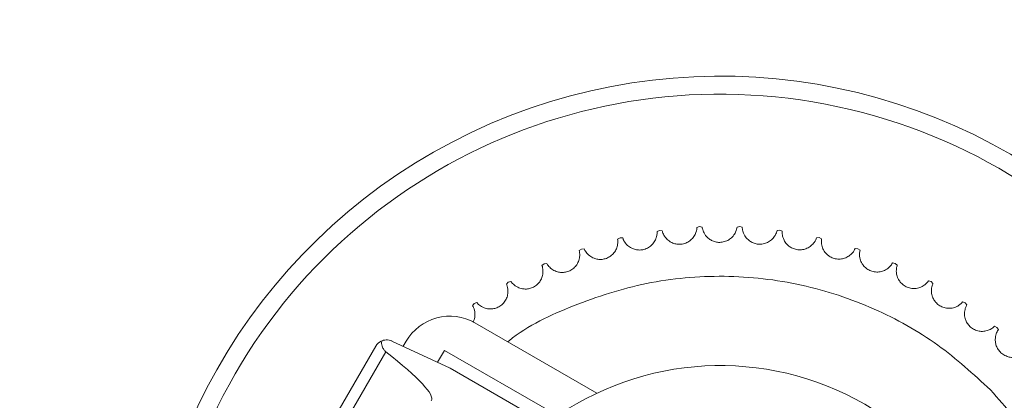
# Model space of a CAD drawing. Units: inches. Extents: x 0.6 to 16.4, y 0.4 to 10.6.
# Drawn here: x 8.2 to 8.3, y 8.1 to 8.1 of the extents above; entities that cross this region are included whole.
import ezdxf

# ---------------------------------------------------------------- set-up
doc = ezdxf.new("R2010")
doc.units = ezdxf.units.IN
doc.header["$MEASUREMENT"] = 0
doc.styles.add('SLDTEXTSTYLE0', font='TXT', dxfattribs={"width": 0.605})
doc.dimstyles.new('SLDDIMSTYLE0', dxfattribs={"dimtxt": 0.1011149088541667, "dimasz": 0.1, "dimexe": 0, "dimexo": 0.0625, "dimgap": 0.02527872721354166, "dimtad": 0, "dimtih": 1, "dimtoh": 1, "dimdec": 6, "dimlfac": 23, "dimrnd": 1e-09, "dimzin": 12, "dimdsep": 46, "dimlunit": 5, "dimtxsty": 'SLDTEXTSTYLE0', "dimsah": 1, "dimcen": 0.09, "dimadec": 0, "dimazin": 3, "dimtfac": 1, "dimtdec": 3, "dimtofl": 0, "dimtmove": 0, "dimatfit": 3, "dimfxl": 0, "dimfrac": 2, "dimtolj": 1, "dimtzin": 12, "dimarcsym": 0})

# ---------------------------------------------------------------- blocks, each defined once
blk = doc.blocks.new('_D_27')
at = {"color": 7, "linetype": 'Continuous', "lineweight": 0}
for p, q in [((7.7961803320891, 8.878038059089391), (7.7961803320891, 8.537834523301711)), ((7.7961803320891, 8.042345488052053), (7.7961803320891, 8.382549023839717)), ((8.227027449671855, 8.042345488052053), (7.6711803320891, 8.042345488052053))]:
    blk.add_line(p, q, dxfattribs=at)
at = {"color": 7, "linetype": 'Continuous', "lineweight": 18}
for points in [[(7.7961803320891, 8.878038059089391), (7.7761803320891, 8.778038059089392), (7.816180332089099, 8.778038059089392)], [(7.7961803320891, 8.042345488052053), (7.816180332089099, 8.142345488052053), (7.7761803320891, 8.142345488052053)]]:
    blk.add_solid(points, dxfattribs=at)
at = {"color": 7, "linetype": 'Continuous', "lineweight": 18, "insert": (7.570389423778275, 8.51682692027423), "char_height": 0.1041666666666667, "attachment_point": 1, "style": 'SLDTEXTSTYLE0'}
blk.add_mtext('19 1/4"', dxfattribs=at)
blk = doc.blocks.new('_D_30')
at = {"color": 7, "linetype": 'Continuous', "lineweight": 0}
for p, q in [((6.15767808301659, 7.370188200330631), (6.15767808301659, 10.5154210743415)), ((10.85580697723089, 8.92803805908939), (10.85580697723089, 10.5154210743415)), ((6.15767808301659, 10.3904210743415), (8.203791143177348, 10.3904210743415)), ((10.85580697723089, 10.3904210743415), (8.809693917070136, 10.3904210743415))]:
    blk.add_line(p, q, dxfattribs=at)
at = {"color": 7, "linetype": 'Continuous', "lineweight": 18}
for points in [[(6.15767808301659, 10.3904210743415), (6.257678083016589, 10.3704210743415), (6.257678083016589, 10.4104210743415)], [(10.85580697723089, 10.3904210743415), (10.7558069772309, 10.4104210743415), (10.7558069772309, 10.3704210743415)]]:
    blk.add_solid(points, dxfattribs=at)
at = {"color": 7, "linetype": 'Continuous', "lineweight": 18, "insert": (8.203791143177348, 10.447056221045), "char_height": 0.1041666666666667, "attachment_point": 1, "style": 'SLDTEXTSTYLE0'}
blk.add_mtext('108 1/16"', dxfattribs=at)

msp = doc.modelspace()

# ---------------------------------------------------------------- linework, layer by layer
at = {"color": 7, "linetype": 'Continuous', "lineweight": 18}
for p, q in [((8.272726414558024, 8.071161971572668), (8.27289577730224, 8.071236763516247)), ((8.272895777550138, 8.071236763551697), (8.273079314684432, 8.071212438976342)), ((8.27544373182365, 8.071438106760612), (8.275619354013926, 8.071496710687404)), ((8.275619354264053, 8.071496710699487), (8.275799807143413, 8.071455306316112)), ((8.278174966858671, 8.071458574969283), (8.278355305120883, 8.071500475865877)), ((8.278355305371043, 8.071500475854483), (8.278531088169073, 8.071442355526301)), ((8.280896117471393, 8.07122319632333), (8.28107958698641, 8.071248025963138)), ((8.281079587234403, 8.07124802592837), (8.281249155165554, 8.07117370041891)), ((8.270046894943627, 8.070632596091412), (8.2702085098759, 8.070722918777488)), ((8.270208510119389, 8.070722918835996), (8.270393518577682, 8.070715887833902)), ((8.28358327009239, 8.07073403933876), (8.283768258523516, 8.07074157951801)), ((8.283768258767163, 8.070741579460174), (8.283930121662362, 8.070651701944689)), ((8.267428720695177, 8.069854632487612), (8.267581167537667, 8.069959692157168)), ((8.267581167774606, 8.069959692238221), (8.267766021695921, 8.06997001659809)), ((8.28621280992781, 8.069995402744734), (8.286397691590059, 8.069985587200067)), ((8.28639769182722, 8.069985587119666), (8.286550427229521, 8.069880947444995)), ((8.264894900422107, 8.068834917533389), (8.265036839466484, 8.068953790918272)), ((8.265036839694792, 8.068953791021157), (8.265219914576216, 8.06898138001214)), ((8.288761628487029, 8.069013777706205), (8.288944778633708, 8.068986692696976)), ((8.288944778862298, 8.068986692594722), (8.289087044527495, 8.068868210338085)), ((8.262597885526594, 8.067714055080867), (8.262777572499486, 8.06775866624992)), ((8.291207326660905, 8.067797790779304), (8.291387135761937, 8.067753674329548)), ((8.291387135979948, 8.067753674206338), (8.29151768167226, 8.06762239059407)), ((8.262467701428083, 8.067582412520421), (8.262597885308923, 8.067714054957055)), ((8.260168454025141, 8.066108124507803), (8.260285738681814, 8.06625137911772)), ((8.260285738886935, 8.066251379261368), (8.260460458855718, 8.066312620563934)), ((8.293528411565944, 8.066358128100868), (8.293703299452487, 8.066297367907534)), ((8.293703299658004, 8.066297367764449), (8.293820978137193, 8.066154436521652)), ((8.268621078957517, 8.06014531126508), (8.260323097862619, 8.06493615288395)), ((8.29570448542455, 8.064707441478278), (8.295872915175565, 8.06463057150413)), ((8.295872915366779, 8.064630571342429), (8.295976692470138, 8.064477248554006)), ((8.253578676893845, 8.06335375416653), (8.24710937113826, 8.052148587908155)), ((8.258642682371672, 8.061854413620413), (8.254681589993405, 8.063701501331058)), ((8.255646530235833, 8.063683070365002), (8.255450234651931, 8.063343076440388)), ((8.258255291115113, 8.063066349090958), (8.257786172007838, 8.062253810962359)), ((8.26566735379728, 8.058786992706159), (8.258255291115113, 8.063066349090958)), ((8.254261113815977, 8.06297321522838), (8.24778014598689, 8.051747849666185)), ((8.267723555353111, 8.056611569160104), (8.258642682371672, 8.061854413620413))]:
    msp.add_line(p, q, dxfattribs=at)
for centre, radius, start, end in [((8.277027449671856, 8.042345488052062), 0.0393913043478275, 341.2766648930652, 179.4461600527735), ((8.277027449671856, 8.042345488052062), 0.03815909163710899, 359.4461600527766, 318.3541796718766), ((8.2586113553087, 8.061971327811083), 0.003423485107839674, 60.00000000001544, 150.0000000000155), ((8.254319883162063, 8.062925818528049), 0.0008558712769615163, 115.7653471396964, 150.0000000000086), ((8.277027449671856, 8.042345488052064), 0.01968503937007861, 353.8502650245754, 126.1497349754238)]:
    msp.add_arc(centre, radius, start, end, dxfattribs=at)
msp.add_ellipse((8.231942796217675, 8.074304775005889), major_axis=(0.02541607923855694, -0.01467398019012478), ratio=0.08748866352591625, start_param=0, end_param=0.5516825894958634, dxfattribs=at)
for points, knots in [([(8.272726414558024, 8.071161971572668), (8.272731794844594, 8.071067352922341), (8.272739770431015, 8.070927092879819), (8.272608971844672, 8.070539178137734), (8.272417050153994, 8.070267973859359), (8.272155308207012, 8.070055986928134), (8.271854285856831, 8.069926501475338), (8.271539803969905, 8.069884944942197), (8.271247669453361, 8.069919573705443), (8.2709550044097, 8.070028075237813), (8.270666183543579, 8.070236477501835), (8.270456370190542, 8.070533667172906), (8.270416119771749, 8.070650361997176), (8.270393518577682, 8.0707158878339)], [0, 0, 0, 0, 0.1939284215942354, 0.2874740716062738, 0.3640438676118838, 0.424229637827778, 0.4847053837209791, 0.5386132930175327, 0.5907813724184964, 0.6461310282231346, 0.7270095228534768, 0.8467118868025969, 1, 1, 1, 1]), ([(8.27544373182365, 8.07143810676061), (8.275440228237787, 8.071343400048287), (8.275435034620038, 8.07120300946512), (8.275268485850773, 8.070829047401839), (8.275052011494859, 8.070577006632929), (8.274771568874694, 8.07039046108188), (8.27445974401146, 8.070289732771744), (8.274142752547936, 8.070277807391083), (8.273855144364681, 8.070339639906193), (8.27357392554159, 8.0704750702715), (8.273305888857973, 8.070709602428341), (8.273124826712055, 8.071025133477557), (8.273095680631492, 8.071145084651842), (8.273079314684432, 8.071212438976339)], [0, 0, 0, 0, 0.1939284215942227, 0.2874740716062781, 0.3640438676118923, 0.424229637827772, 0.4847053837209889, 0.5386132930175176, 0.5907813724184802, 0.6461310282231351, 0.7270095228534776, 0.8467118868025929, 1, 1, 1, 1]), ([(8.278174966858671, 8.071458574969283), (8.278162610190018, 8.071364612480954), (8.278144293009792, 8.071225325114636), (8.27794345769418, 8.07086860212222), (8.277704333057454, 8.070637939806112), (8.277407654303937, 8.07047847500425), (8.277087767255757, 8.070407389040787), (8.276771051948016, 8.070425199613277), (8.276490497609103, 8.070513692493885), (8.276223196367713, 8.070674861525214), (8.275978299382613, 8.070933462497843), (8.275827579624462, 8.071264562026998), (8.275809794018933, 8.071386715416066), (8.275799807143411, 8.07145530631611)], [0, 0, 0, 0, 0.1939284215942304, 0.2874740716062698, 0.3640438676118926, 0.424229637827784, 0.4847053837210012, 0.538613293017531, 0.5907813724184809, 0.6461310282231405, 0.727009522853477, 0.8467118868025955, 1, 1, 1, 1]), ([(8.280896117471393, 8.07122319632333), (8.280875016310796, 8.071130803804724), (8.280843736540135, 8.07099384371764), (8.280610379626149, 8.070657494690568), (8.280350706144514, 8.070450237895992), (8.280040398481201, 8.070319255225728), (8.279715260426958, 8.070278436314942), (8.279401604580512, 8.07032582632063), (8.279130569607561, 8.070440201888122), (8.278879535000792, 8.070625693226226), (8.278659929877719, 8.070906090420001), (8.27854087703799, 8.071249848714528), (8.278534608208034, 8.071373130830002), (8.278531088169071, 8.071442355526298)], [0, 0, 0, 0, 0.1939284215942376, 0.2874740716062671, 0.3640438676119059, 0.4242296378277862, 0.484705383720989, 0.5386132930175341, 0.5907813724184758, 0.6461310282231315, 0.7270095228534816, 0.8467118868025916, 1, 1, 1, 1]), ([(8.283583270092391, 8.070734039338758), (8.28355360987761, 8.070644028738649), (8.28350964240426, 8.070510599540965), (8.283245814640852, 8.070197580326585), (8.282967874334204, 8.070015550433704), (8.282646664755996, 8.069914200975454), (8.282319133020602, 8.069904007835397), (8.282011293054303, 8.069980560809213), (8.281752159312404, 8.070119813926988), (8.281519597441404, 8.07032799746732), (8.281327214078077, 8.07062772674162), (8.281240874397406, 8.070981122841266), (8.281246177433728, 8.071104450275481), (8.281249155165554, 8.071173700418909)], [0, 0, 0, 0, 0.1939284215942229, 0.2874740716062607, 0.3640438676118945, 0.424229637827794, 0.4847053837209945, 0.5386132930175158, 0.5907813724184763, 0.6461310282231324, 0.7270095228534912, 0.8467118868025986, 1, 1, 1, 1]), ([(8.270046894943627, 8.070632596091412), (8.270061111820475, 8.070538897015187), (8.27008218652133, 8.070400000123604), (8.26998828758059, 8.070001541711417), (8.269822605169866, 8.069713557276527), (8.269581864093706, 8.0694779919139), (8.269294289651816, 8.069320887241256), (8.268985081019618, 8.069250064755948), (8.26869098745842, 8.06925718544851), (8.268389448145113, 8.069337804632573), (8.268082381264646, 8.06951824555719), (8.267845660551783, 8.0697944821366), (8.267794659516888, 8.069906895092545), (8.26776602169592, 8.069970016598086)], [0, 0, 0, 0, 0.1939284215942136, 0.2874740716062499, 0.3640438676119331, 0.4242296378277954, 0.484705383720995, 0.5386132930175379, 0.5907813724184888, 0.6461310282231664, 0.7270095228534955, 0.8467118868026036, 1, 1, 1, 1]), ([(8.28621280992781, 8.069995402744734), (8.286174851313877, 8.06990856507951), (8.28611858252558, 8.069779839351817), (8.285826602440617, 8.069492900774238), (8.285532837858366, 8.069337697468294), (8.285203549166585, 8.069266871884743), (8.284876502110706, 8.0692873940931), (8.28457718333325, 8.069392437284753), (8.284332228099043, 8.069555344191405), (8.284120182725898, 8.069784390409529), (8.28395671179423, 8.07010081773271), (8.283903844028835, 8.070460745979844), (8.283920672328161, 8.07058303492688), (8.28393012166236, 8.070651701944687)], [0, 0, 0, 0, 0.1939284215942267, 0.2874740716062678, 0.3640438676118674, 0.4242296378277862, 0.484705383721004, 0.5386132930175201, 0.5907813724185131, 0.6461310282231308, 0.7270095228534877, 0.8467118868025987, 1, 1, 1, 1]), ([(8.267428720695177, 8.069854632487612), (8.267451649223878, 8.069762676416335), (8.26748563783394, 8.069626363306572), (8.267429463726065, 8.069220862891134), (8.267291476618277, 8.068918629117299), (8.267073852054175, 8.068661555480148), (8.266802252735111, 8.068478212229168), (8.26650103469422, 8.06837874618224), (8.26620756659316, 8.068358296227217), (8.265899802948535, 8.068410324578682), (8.265577188568507, 8.068561218442559), (8.265315640805952, 8.068814074353318), (8.265254337353882, 8.06892121755184), (8.265219914576216, 8.068981380012136)], [0, 0, 0, 0, 0.193928421594225, 0.2874740716062622, 0.364043867611887, 0.4242296378277873, 0.4847053837209874, 0.5386132930175055, 0.5907813724184959, 0.6461310282231336, 0.7270095228534981, 0.846711886802596, 1, 1, 1, 1]), ([(8.28876162848703, 8.069013777706203), (8.28871570505561, 8.068930876108393), (8.288647629444496, 8.06880798509701), (8.288330062969468, 8.06854964878277), (8.288023055725322, 8.068422635995999), (8.28768858172083, 8.068382956704918), (8.287364893445755, 8.068434013911784), (8.287076726281322, 8.068566624197931), (8.286848102230211, 8.068751753261706), (8.286658436817287, 8.068999649291221), (8.286525314905703, 8.069329993888593), (8.286506383659408, 8.069693291220839), (8.286534589334035, 8.069813467001026), (8.286550427229521, 8.069880947444995)], [0, 0, 0, 0, 0.1939284215942264, 0.2874740716062669, 0.3640438676118867, 0.4242296378277891, 0.4847053837210104, 0.5386132930175311, 0.5907813724184813, 0.646131028223139, 0.7270095228534916, 0.8467118868025961, 1, 1, 1, 1]), ([(8.264894900422107, 8.068834917533387), (8.264926339105926, 8.068745512580321), (8.264972942932065, 8.068612981176887), (8.26495498731714, 8.068204002310429), (8.264845908147954, 8.06789017523892), (8.2646533125884, 8.067613852499608), (8.264400075216747, 8.067405881897379), (8.264109494882135, 8.067278646400025), (8.263819231249435, 8.067230805512356), (8.263507947911469, 8.067253785804207), (8.263172621178652, 8.06737380654664), (8.262888544857546, 8.06760105968191), (8.262817477725244, 8.067701991544725), (8.262777572499486, 8.067758666249917)], [0, 0, 0, 0, 0.1939284215942179, 0.2874740716062569, 0.3640438676118818, 0.4242296378277519, 0.484705383720974, 0.5386132930175164, 0.5907813724184842, 0.6461310282231345, 0.7270095228534863, 0.8467118868025948, 1, 1, 1, 1]), ([(8.291207326660905, 8.067797790779302), (8.291153841988764, 8.067719553791125), (8.291074557805754, 8.067603577466683), (8.290734195726259, 8.0673761136846), (8.290416643810921, 8.067278407609935), (8.2900799238633, 8.067270223314365), (8.289762438953225, 8.067351366827168), (8.289487955825216, 8.067510378823847), (8.289277672113583, 8.067716103123876), (8.289112053447345, 8.06798067044556), (8.289010450435994, 8.068322029236922), (8.289025622077267, 8.06868550298426), (8.289064957254718, 8.068802509488524), (8.289087044527493, 8.068868210338085)], [0, 0, 0, 0, 0.193928421594228, 0.2874740716062745, 0.3640438676118951, 0.4242296378277886, 0.4847053837209918, 0.5386132930175251, 0.5907813724184661, 0.6461310282231405, 0.7270095228534734, 0.8467118868025942, 1, 1, 1, 1]), ([(8.295431231107973, 8.060372338201686), (8.294272021607702, 8.06143635203502), (8.291884166410336, 8.063628113715202), (8.287500754734905, 8.066054820579243), (8.282571109860447, 8.06769140200142), (8.2772984808247, 8.068284509792784), (8.271999035928332, 8.067812992858874), (8.267081774173876, 8.066219233076803), (8.263906698128965, 8.064750099820067), (8.262588173507943, 8.063671694215651), (8.262557151306972, 8.063646321526468)], [0, 0, 0, 0, 0.1314397591299356, 0.2707527085530699, 0.4158574469050925, 0.5640415159954355, 0.7122255850857784, 0.8573303234378046, 0.9966432728609373, 1, 1, 1, 1]), ([(8.262467701428085, 8.067582412520421), (8.262507373982737, 8.067496344379508), (8.262566183468854, 8.06736875937314), (8.262586604141468, 8.066959896176648), (8.262507391502545, 8.066637233731054), (8.262341517484243, 8.066344090223753), (8.262108867519125, 8.0661133199234), (8.261831478521222, 8.065959433125744), (8.261546970204126, 8.065884621732875), (8.261234902741984, 8.065878352013474), (8.260889810519764, 8.065966444887867), (8.26058570211303, 8.066166098138925), (8.260505495841011, 8.066259931673196), (8.260460458855718, 8.066312620563933)], [0, 0, 0, 0, 0.1939284215942214, 0.2874740716062563, 0.3640438676118934, 0.4242296378277586, 0.4847053837210138, 0.5386132930175404, 0.590781372418497, 0.6461310282231412, 0.7270095228535043, 0.8467118868025999, 1, 1, 1, 1]), ([(8.293528411565944, 8.066358128100866), (8.293467835678307, 8.066285243271789), (8.29337803967565, 8.066177200838395), (8.293017873105883, 8.065982608548364), (8.292692567177, 8.065915067830305), (8.292356560393255, 8.065938450454128), (8.292048068916989, 8.066048967180762), (8.291789681992999, 8.066232983484825), (8.291599586601667, 8.066457495108567), (8.29145947014491, 8.06673640869528), (8.291390278924705, 8.067085781807302), (8.291439420124622, 8.067446237749373), (8.29148953912594, 8.067559046720344), (8.291517681672259, 8.067622390594067)], [0, 0, 0, 0, 0.193928421594232, 0.2874740716062652, 0.3640438676119122, 0.4242296378277879, 0.4847053837210151, 0.5386132930175226, 0.5907813724185021, 0.6461310282231326, 0.727009522853499, 0.8467118868025979, 0.9999999999999999, 0.9999999999999999, 0.9999999999999999, 0.9999999999999999]), ([(8.260168454025141, 8.066108124507803), (8.260217002012578, 8.066026122319297), (8.26028896819217, 8.06590456456713), (8.26034117812069, 8.06549958634691), (8.260311066922378, 8.06520541343458), (8.26022371140475, 8.065033495807969), (8.260195901663021, 8.064978765609753)], [0, 0, 0, 0, 0.4850582962939241, 0.7190368603823358, 0.910555022046004, 1, 1, 1, 1]), ([(8.29570448542455, 8.064707441478278), (8.295637350664489, 8.064640549322798), (8.295537831972688, 8.06454139026124), (8.295161026069414, 8.064381379547305), (8.294830824927187, 8.06434459773611), (8.294498484147015, 8.064399341791988), (8.29420169713874, 8.064538260507483), (8.293961677132353, 8.064745663977039), (8.293793440626452, 8.064986989908267), (8.293680057727636, 8.065277798657386), (8.293643886353511, 8.065632115786594), (8.293726565257439, 8.065986386223617), (8.293787027635037, 8.066094006292005), (8.29382097813719, 8.066154436521652)], [0, 0, 0, 0, 0.1939284215942314, 0.2874740716062693, 0.3640438676118874, 0.424229637827802, 0.4847053837209939, 0.5386132930175129, 0.5907813724184658, 0.6461310282231237, 0.7270095228534799, 0.8467118868025979, 1, 1, 1, 1]), ([(8.297716424821402, 8.062860237204928), (8.29764332117161, 8.062799925573715), (8.297534954364503, 8.062710521297394), (8.297144820511546, 8.062586498339458), (8.29681262597549, 8.06258079867501), (8.296486871821612, 8.062666423070208), (8.296204397456233, 8.0628325229519), (8.295984853671893, 8.063061490917798), (8.295839954519884, 8.06331751037555), (8.295754301592005, 8.063617658649333), (8.295751467939292, 8.063973806044055), (8.295866957962051, 8.064318777634693), (8.295937232370385, 8.064420263031465), (8.295976692470136, 8.064477248554006)], [0, 0, 0, 0, 0.1939284215942249, 0.2874740716062786, 0.3640438676118939, 0.4242296378278007, 0.4847053837209944, 0.5386132930175433, 0.5907813724184817, 0.64613102822314, 0.7270095228535434, 0.8467118868026008, 1, 1, 1, 1]), ([(8.253947847471245, 8.063696600655165), (8.2540530719167, 8.063734434748934), (8.254216634167879, 8.063793244558015), (8.254460353479809, 8.063776905491169), (8.254602639680957, 8.063737042871498), (8.254670575542074, 8.063706459773341), (8.254681589993405, 8.063701501331058)], [0, 0, 0, 0, 0.481458465311772, 0.7483853214558229, 0.9592056745021204, 1, 1, 1, 1]), ([(8.254261113815977, 8.06297321522838), (8.254215638141044, 8.063017687902306), (8.254104498317297, 8.063126376451716), (8.25399101712799, 8.063391008270504), (8.25396418720991, 8.063580933770606), (8.253947847471245, 8.063696600655165)], [0, 0, 0, 0, 0.2130808876290419, 0.520756917418538, 1, 1, 1, 1]), ([(8.302610230601523, 8.040521665413886), (8.30268021475505, 8.041040151562353), (8.302987160441605, 8.043314196168039), (8.30243217547355, 8.047369251191018), (8.300961178191365, 8.05232453686431), (8.298609985988646, 8.056759000234395), (8.296470073974065, 8.059191470059595), (8.295431231107973, 8.060372338201686)], [0, 0, 0, 0, 0.07200427529149188, 0.3158058017501594, 0.5545410242594127, 0.7837472401051375, 1, 1, 1, 1])]:
    msp.add_open_spline(points, degree=3, knots=knots, dxfattribs=at)

# ---------------------------------------------------------------- dimensions: what is measured, and where the dimension line sits
dim = msp.add_linear_dim(base=(10.85580697723089, 10.3904210743415), p1=(6.15767808301659, 7.320188200330631), p2=(10.85580697723089, 8.878038059089391), dimstyle='SLDDIMSTYLE0', dxfattribs=at)
dim.commit()
dim.dimension.update_dxf_attribs({"geometry": '_D_30', "text_midpoint": (8.506742530123743, 10.3904210743415), "dimtype": 160})
dim = msp.add_linear_dim(base=(7.796180332089102, 8.878038059089391), p1=(8.277027449671854, 8.042345488052053), p2=(6.638278231563636, 8.878038059089391), angle=90.0000000000002, dimstyle='SLDDIMSTYLE0', dxfattribs=at)
dim.commit()
dim.dimension.update_dxf_attribs({"geometry": '_D_27', "text_midpoint": (7.796180332089102, 8.460191773570724), "dimtype": 160})

doc.saveas('drawing.dxf')
